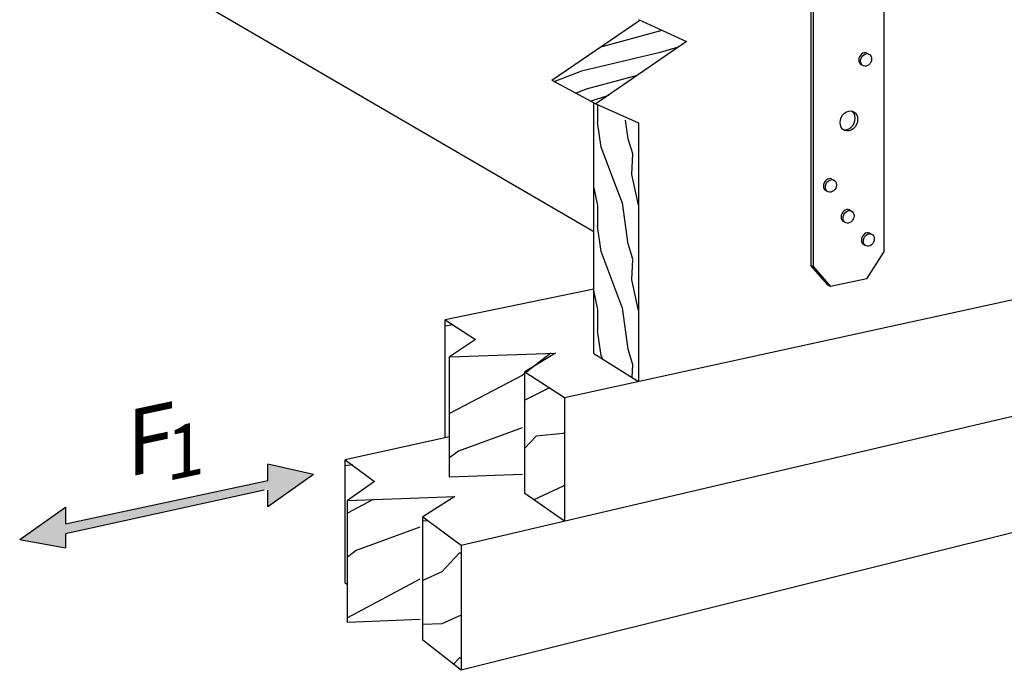
# Model space of a CAD drawing. Units: inches. Extents: x -677.336 to -676.692, y 381.893 to 382.529.
# Drawn here: x -677.336 to -677.1, y 382.054 to 382.211 of the extents above; entities that cross this region are included whole.
import ezdxf

# ---------------------------------------------------------------- set-up
doc = ezdxf.new("R2010")
doc.units = ezdxf.units.IN
doc.header["$MEASUREMENT"] = 0
doc.layers.add('A-ANNO-TEXT', color=2, linetype='Continuous', lineweight=9)
doc.layers.add('Layer1', color=7, linetype='Continuous')

msp = doc.modelspace()

# ---------------------------------------------------------------- hatches: boundary and pattern name
h = msp.add_hatch(color=256)
h.dxf.hatch_style = 1
h.paths.add_polyline_path([(-677.2657926683953, 382.1013119639026), (-677.2767596912396, 382.103769457063), (-677.2767596912396, 382.0997640025698), (-677.3253491280653, 382.0894008014429), (-677.3253491280655, 382.0934887232), (-677.3363161509097, 382.0857407528456), (-677.3253491280655, 382.0837220457699), (-677.3253491280655, 382.0870288957585), (-677.2767596912396, 382.0977167219083), (-677.2767596912396, 382.0935639935483)])

# ---------------------------------------------------------------- linework, layer by layer
for p, q in [((-677.2657926683953, 382.1013119639026), (-677.2767596912396, 382.103769457063)), ((-677.2767596912396, 382.0997640025698), (-677.2767596912396, 382.1037694570631)), ((-677.2657926683953, 382.1013119639026), (-677.2767596912396, 382.0935639935483)), ((-677.2767596912396, 382.0935639935483), (-677.2767596912396, 382.0975137866907)), ((-677.3363161509097, 382.0857407528456), (-677.3253491280655, 382.0934887232)), ((-677.3253491280655, 382.0934887232), (-677.3253491280653, 382.0894008014427)), ((-677.3363161509097, 382.0857407528456), (-677.3253491280655, 382.0837220457699)), ((-677.3253491280655, 382.0870288957585), (-677.3253491280655, 382.0837220457699))]:
    msp.add_line(p, q)
at = {"layer": 'Layer1'}
for p, q in [((-677.1289298148079, 382.2637041188815), (-677.1289298148079, 382.1547003492829)), ((-677.1464102705223, 382.2602241903684), (-677.1464102705223, 382.1514822120226)), ((-677.1458429287542, 382.1511695440413), (-677.1458429287542, 382.2611979024779)), ((-677.2983441588035, 382.2178658890267), (-677.1985607338034, 382.1596998595472)), ((-677.2086425004022, 382.1959979084205), (-677.1874864026887, 382.2104876470406)), ((-677.1878352801461, 382.2106486738509), (-677.1763206933294, 382.2053340364384)), ((-677.1970481813195, 382.2039403462623), (-677.1821222662711, 382.2080117926704)), ((-677.1763206933294, 382.2053340364384), (-677.1980275494873, 382.1903187086424)), ((-677.1825156611945, 382.202788018556), (-677.1782014938395, 382.2040345737229)), ((-677.2014950687852, 382.198280985173), (-677.182570193406, 382.2027762951058)), ((-677.1349035919387, 382.2012725525052), (-677.1349484956296, 382.2008789208608)), ((-677.1349484956296, 382.2008789208608), (-677.1349035919387, 382.2005017113731)), ((-677.1347719536694, 382.2016557251187), (-677.1349035919387, 382.2012725525052)), ((-677.1345625864177, 382.2020022806235), (-677.1347719536694, 382.2016557251187)), ((-677.1342898055441, 382.2022885788869), (-677.1345625864177, 382.2020022806235)), ((-677.1344895927359, 382.2006620885901), (-677.1344446712302, 382.2010559804211)), ((-677.1344446712302, 382.2002846401888), (-677.1344895927359, 382.2006620885901)), ((-677.1344446712302, 382.2010559804211), (-677.1343129807443, 382.2014394166888)), ((-677.1343129807443, 382.2014394166888), (-677.1341035304683, 382.2017862212853)), ((-677.1339722479075, 382.2024951149002), (-677.1342898055441, 382.2022885788869)), ((-677.1341035304683, 382.2017862212853), (-677.1338306414705, 382.2020727370672)), ((-677.1336315891153, 382.2026078464527), (-677.1339722479075, 382.2024951149002)), ((-677.1338306414705, 382.2020727370672), (-677.1335129580286, 382.2022794442044)), ((-677.1332910571008, 382.2026191422498), (-677.1336315891153, 382.2026078464527)), ((-677.1335129580286, 382.2022794442044), (-677.1331721643561, 382.202392288862)), ((-677.1329738458328, 382.2025282882523), (-677.1332910571008, 382.2026191422498)), ((-677.1331721643561, 382.202392288862), (-677.1328314975951, 382.2024036321034)), ((-677.1329738458328, 382.2025282882523), (-677.1325142011787, 382.2023128321111)), ((-677.1328314975951, 382.2024036321034), (-677.1325141608817, 382.2023127567288)), ((-677.1325141608817, 382.2023127567288), (-677.1322417455239, 382.202125901198)), ((-677.1322417455239, 382.202125901198), (-677.132032768887, 382.2018558223319)), ((-677.132032768887, 382.2018558223319), (-677.13190142513, 382.2015209198385)), ((-677.13190142513, 382.2007506510802), (-677.132032768887, 382.2003676704587)), ((-677.13190142513, 382.2015209198385), (-677.1318566305357, 382.2011439839465)), ((-677.1318566305357, 382.2011439839465), (-677.13190142513, 382.2007506510802)), ((-677.2080765567997, 382.1956959950547), (-677.2014355878014, 382.1982997958927)), ((-677.1349035919387, 382.2005017113731), (-677.1347719536694, 382.2001666814472)), ((-677.1347719536694, 382.2001666814472), (-677.1345625864177, 382.1998966956373)), ((-677.1345625864177, 382.1998966956373), (-677.1342898055441, 382.1997101586686)), ((-677.1343129807443, 382.1999494089685), (-677.1344446712302, 382.2002846401888)), ((-677.1341035304683, 382.19967927324), (-677.1343129807443, 382.1999494089685)), ((-677.1338307858078, 382.1994927893899), (-677.1342898055441, 382.1997101586686)), ((-677.1342898055441, 382.1997101586686), (-677.1342898055441, 382.1997101586686)), ((-677.1338306414705, 382.1994926479468), (-677.1341035304683, 382.19967927324)), ((-677.1335129580286, 382.1994022282184), (-677.1338306414705, 382.1994926479468)), ((-677.1331721643561, 382.1994141304246), (-677.1335129580286, 382.1994022282184)), ((-677.1328314975951, 382.1995274875908), (-677.1331721643561, 382.1994141304246)), ((-677.1325141608817, 382.199734523455), (-677.1328314975951, 382.1995274875908)), ((-677.1322417455239, 382.2000210961), (-677.1325141608817, 382.199734523455)), ((-677.132032768887, 382.2003676704587), (-677.1322417455239, 382.2000210961)), ((-677.2086425004022, 382.1959979084205), (-677.1980275494873, 382.1903187086424)), ((-677.2003175713401, 382.1939690105194), (-677.188030043552, 382.197235859135)), ((-677.2028340417269, 382.1928911574366), (-677.2003252687205, 382.1939648425713)), ((-677.1993079978002, 382.1910046620214), (-677.1949423808568, 382.192454379686)), ((-677.1985607338036, 382.1304065556532), (-677.1985607338034, 382.1906039723496)), ((-677.1980275494873, 382.1903187086424), (-677.1878352801461, 382.1857490833601)), ((-677.1976066090816, 382.1859131081753), (-677.1976066090815, 382.1901299832608)), ((-677.1902908823738, 382.1819538893976), (-677.190908965299, 382.1864684948166)), ((-677.1394372815173, 382.1858388951507), (-677.1393650840503, 382.1864708316194)), ((-677.1394372815173, 382.1858388951507), (-677.1393650840503, 382.1864708316194)), ((-677.1393650840503, 382.1864708316194), (-677.1391534445123, 382.1870870811576)), ((-677.1393650840503, 382.1864708316194), (-677.1391534445123, 382.1870870811576)), ((-677.1391534445123, 382.1870870811576), (-677.1388168751655, 382.1876455296473)), ((-677.1391534445123, 382.1870870811576), (-677.1388168751655, 382.1876455296473)), ((-677.1388168751655, 382.1876455296473), (-677.1383784346498, 382.1881080598015)), ((-677.1388168751655, 382.1876455296473), (-677.1383784346498, 382.1881080598015)), ((-677.1383784346498, 382.1881080598015), (-677.1378681238051, 382.1884431648336)), ((-677.1383784346498, 382.1881080598015), (-677.1378681238051, 382.1884431648336)), ((-677.1378681238051, 382.1884431648336), (-677.1373208084866, 382.1886280917884)), ((-677.1378681238051, 382.1884431648336), (-677.1373208084866, 382.1886280917884)), ((-677.1373208084866, 382.1886280917884), (-677.1367738196875, 382.1886503695374)), ((-677.1373208084866, 382.1886280917884), (-677.1367738196875, 382.1886503695374)), ((-677.1367738196875, 382.1886503695374), (-677.1362644009168, 382.1885086234228)), ((-677.1367738196875, 382.1886503695374), (-677.1362644009168, 382.1885086234228)), ((-677.1360643529431, 382.1880639355597), (-677.1364239350122, 382.1885530138919)), ((-677.1360643529431, 382.1880639355597), (-677.1363278903361, 382.1884220922316)), ((-677.1362644009168, 382.1885086234228), (-677.1358271789964, 382.1882126304987)), ((-677.1362644009168, 382.1885086234228), (-677.1358271789964, 382.1882126304987)), ((-677.1358544224264, 382.1875324614934), (-677.1360643529431, 382.1880639355597)), ((-677.1358544145028, 382.1875324293821), (-677.1360643529431, 382.1880639355597)), ((-677.1357818747201, 382.1869269771802), (-677.1358537100219, 382.1875296017901)), ((-677.1358537100219, 382.1875296017901), (-677.1358537100219, 382.1875296017901)), ((-677.1357818747201, 382.1869269771802), (-677.1358537100219, 382.1875296017901)), ((-677.1358537100219, 382.1875296017901), (-677.1358537100219, 382.1875296017901)), ((-677.1358537100219, 382.1862969989076), (-677.1357818747201, 382.1869269771802)), ((-677.1358537100219, 382.1862969989076), (-677.1357818747201, 382.1869269771802)), ((-677.1358271789964, 382.1882126304987), (-677.1354918282457, 382.1877826219005)), ((-677.1358271789964, 382.1882126304987), (-677.1354918282457, 382.1877826219005)), ((-677.1354918282457, 382.1877826219005), (-677.1352810807825, 382.187247888225)), ((-677.1354918282457, 382.1877826219005), (-677.1352810807825, 382.187247888225)), ((-677.1352810807825, 382.187247888225), (-677.1352092098376, 382.1866447871728)), ((-677.1352810807825, 382.187247888225), (-677.1352092098376, 382.1866447871728)), ((-677.1352092098376, 382.1866447871728), (-677.1352810807825, 382.1860142881835)), ((-677.1352092098376, 382.1866447871728), (-677.1352810807825, 382.1860142881835)), ((-677.1967308095964, 382.1799396758254), (-677.1976088964944, 382.1859201868419)), ((-677.1878352801461, 382.1857490833601), (-677.1878352801461, 382.1236674345849)), ((-677.1393650840503, 382.1852344810925), (-677.1394372815173, 382.1858388951507)), ((-677.1393650840503, 382.1852344810925), (-677.1394372815173, 382.1858388951507)), ((-677.1391534445123, 382.1846989107045), (-677.1393650840503, 382.1852344810925)), ((-677.1391534445123, 382.1846989107045), (-677.1393650840503, 382.1852344810925)), ((-677.1388168751655, 382.1842687658827), (-677.1391534445123, 382.1846989107045)), ((-677.1388168751655, 382.1842687658827), (-677.1391534445123, 382.1846989107045)), ((-677.1383784346498, 382.1839733737248), (-677.1388168751655, 382.1842687658827)), ((-677.1383784346498, 382.1839733737248), (-677.1388168751655, 382.1842687658827)), ((-677.1386903585062, 382.1841835273437), (-677.1384394670193, 382.18411767994)), ((-677.1386902579143, 382.1841834595715), (-677.1384394670193, 382.18411767994)), ((-677.1384394670193, 382.18411767994), (-677.137892424265, 382.1841412910431)), ((-677.1384394670193, 382.18411767994), (-677.137892424265, 382.1841412910431)), ((-677.1378919908569, 382.1841413741736), (-677.137345707604, 382.1843272954587)), ((-677.1378919812023, 382.1841413781906), (-677.137345707604, 382.1843272954587)), ((-677.137345707604, 382.1843272954587), (-677.136836912716, 382.1846625739861)), ((-677.137345707604, 382.1843272954587), (-677.1368369169729, 382.1846625703944)), ((-677.1367738196875, 382.1840427595765), (-677.1373208084866, 382.1838565196177)), ((-677.1367738196875, 382.1840427595765), (-677.1373208084866, 382.1838565196177)), ((-677.1368365420407, 382.1846628865007), (-677.1363995372608, 382.1851251110368)), ((-677.1368365420407, 382.1846628865007), (-677.1363995372608, 382.1851251110368)), ((-677.1362644009168, 382.1843787013221), (-677.1367738196875, 382.1840427595765)), ((-677.1362644009168, 382.1843787013221), (-677.1367738196875, 382.1840427595765)), ((-677.1363995372608, 382.1851251110368), (-677.1363995372608, 382.1851251110368)), ((-677.1363995372608, 382.1851251110368), (-677.1363995372608, 382.1851251110368)), ((-677.1363863616995, 382.1851426474357), (-677.1360643529431, 382.1856824558922)), ((-677.1363862229043, 382.1851428270444), (-677.1360643529431, 382.1856824558922)), ((-677.1358271789964, 382.1848413677016), (-677.1362644009168, 382.1843787013221)), ((-677.1358271789964, 382.1848413677016), (-677.1362644009168, 382.1843787013221)), ((-677.1360643529431, 382.1856824558922), (-677.1358537100219, 382.1862969989076)), ((-677.1360643529431, 382.1856824558922), (-677.1358537100219, 382.1862969989076)), ((-677.1354918282457, 382.1853992154264), (-677.1358271789964, 382.1848413677016)), ((-677.1354918282457, 382.1853992154264), (-677.1358271789964, 382.1848413677016)), ((-677.1352810807825, 382.1860142881835), (-677.1354918282457, 382.1853992154264)), ((-677.1352810807825, 382.1860142881835), (-677.1354918282457, 382.1853992154264)), ((-677.1891716174893, 382.1783183496648), (-677.1902946229609, 382.1819642616132)), ((-677.1378681238051, 382.1838328043906), (-677.1383784346498, 382.1839733737248)), ((-677.1378681238051, 382.1838328043906), (-677.1383784346498, 382.1839733737248)), ((-677.1373208084866, 382.1838565196177), (-677.1378681238051, 382.1838328043906)), ((-677.1373208084866, 382.1838565196177), (-677.1378681238051, 382.1838328043906)), ((-677.1931948755289, 382.1704490639788), (-677.1967312156066, 382.1799419062346)), ((-677.1893931537278, 382.1733717383971), (-677.1891682408808, 382.1783102671901)), ((-677.187835280146, 382.1660438803314), (-677.1893868619093, 382.1733515242087)), ((-677.1424364859171, 382.1722446919559), (-677.142756987572, 382.1720319281797)), ((-677.1420926695096, 382.172363600772), (-677.1424364859171, 382.1722446919559)), ((-677.1417489816478, 382.1723806026287), (-677.1420926695096, 382.172363600772)), ((-677.1414288311864, 382.1722945953562), (-677.1417489816478, 382.1723806026287)), ((-677.1414288311864, 382.1722945953562), (-677.1409725286585, 382.1720584915329)), ((-677.1976013460616, 382.1659062771379), (-677.198560733804, 382.1704933090639)), ((-677.1916244765083, 382.166519099405), (-677.1931838660533, 382.1704213416358)), ((-677.1433764657268, 382.1710010097384), (-677.1434217858935, 382.17060481115)), ((-677.1434217858935, 382.17060481115), (-677.1433764657268, 382.1702266021738)), ((-677.1432436065891, 382.1713881410872), (-677.1433764657268, 382.1710010097384)), ((-677.1433764657268, 382.1702266021738), (-677.1432436065891, 382.1698922085899)), ((-677.1430322977584, 382.1717397763378), (-677.1432436065891, 382.1713881410872)), ((-677.1432436065891, 382.1698922085899), (-677.1430322977584, 382.1696244513136)), ((-677.142756987572, 382.1720319281797), (-677.1430322977584, 382.1717397763378)), ((-677.1429662701485, 382.1703672820325), (-677.1429209317297, 382.1707637441917)), ((-677.1429209317297, 382.1699888328964), (-677.1429662701485, 382.1703672820325)), ((-677.1429209317297, 382.1707637441917), (-677.1427880190948, 382.1711511444857)), ((-677.1427880190948, 382.1696542389961), (-677.1429209317297, 382.1699888328964)), ((-677.1427880190948, 382.1711511444857), (-677.1425766252037, 382.1715030356628)), ((-677.1425766252037, 382.1715030356628), (-677.1423012042413, 382.1717954129333)), ((-677.1423012042413, 382.1717954129333), (-677.1419805736942, 382.1720083562789)), ((-677.1419805736942, 382.1720083562789), (-677.1416366190995, 382.1721273866056)), ((-677.1416366190995, 382.1721273866056), (-677.141292793185, 382.1721444436981)), ((-677.141292793185, 382.1721444436981), (-677.1409725142009, 382.1720584216974)), ((-677.1409725142009, 382.1720584216974), (-677.140697573483, 382.1718752293148)), ((-677.140697573483, 382.1718752293148), (-677.1404866598361, 382.1716073747347)), ((-677.1404866598361, 382.1701123423039), (-677.140697573483, 382.1697606914094)), ((-677.1404866598361, 382.1716073747347), (-677.1403540987639, 382.1712731068199)), ((-677.1403540987639, 382.1704992769357), (-677.1404866598361, 382.1701123423039)), ((-677.1403540987639, 382.1712731068199), (-677.1403088890264, 382.1708951728268)), ((-677.1403088890264, 382.1708951728268), (-677.1403540987639, 382.1704992769357)), ((-677.1430322977584, 382.1696244513136), (-677.1429453442463, 382.1695522452247)), ((-677.1425766252037, 382.1693863349357), (-677.1429453442463, 382.1695522452247)), ((-677.1425766252037, 382.1693863349357), (-677.1427880190948, 382.1696542389961)), ((-677.1423012042413, 382.1692033828353), (-677.1425766252037, 382.1693863349357)), ((-677.1419805736942, 382.1691178264967), (-677.1423012042413, 382.1692033828353)), ((-677.1416366190995, 382.1691354498574), (-677.1419805736942, 382.1691178264967)), ((-677.141292793185, 382.1692549953266), (-677.1416366190995, 382.1691354498574)), ((-677.1409725142009, 382.1694682646578), (-677.141292793185, 382.1692549953266)), ((-677.140697573483, 382.1697606914094), (-677.1409725142009, 382.1694682646578)), ((-677.1976066090816, 382.1609240545553), (-677.1976066090816, 382.1659218652793)), ((-677.1902908970341, 382.1566819061553), (-677.1916334372237, 382.1665400238199)), ((-677.1391302511407, 382.1635701122133), (-677.1391753623483, 382.1631746454473)), ((-677.1391753623483, 382.1631746454473), (-677.1391302511407, 382.1627974919808)), ((-677.1389980045498, 382.1639568855085), (-677.1391302511407, 382.1635701122133)), ((-677.1391302511407, 382.1627974919808), (-677.1389980045498, 382.1624644053732)), ((-677.1387876698689, 382.1643085609483), (-677.1389980045498, 382.1639568855085)), ((-677.1385136287163, 382.1646011484005), (-677.1387876698689, 382.1643085609483)), ((-677.1387181427713, 382.1629328428422), (-677.1386730135318, 382.1633285722004)), ((-677.1386730135318, 382.1625554505604), (-677.1387181427713, 382.1629328428422)), ((-677.1386730135318, 382.1633285722004), (-677.1385407140878, 382.1637156138958)), ((-677.1385407140878, 382.1637156138958), (-677.1383302953703, 382.1640675451871)), ((-677.1381946041655, 382.1648147133064), (-677.1385136287163, 382.1646011484005)), ((-677.1383302953703, 382.1640675451871), (-677.1380561447751, 382.1643603584692)), ((-677.1378523720273, 382.1649347338844), (-677.1381946041655, 382.1648147133064)), ((-677.1380561447751, 382.1643603584692), (-677.1377369928832, 382.1645741037933)), ((-677.1375102675477, 382.1649530820815), (-677.1378523720273, 382.1649347338844)), ((-677.1377369928832, 382.1645741037933), (-677.1373946242209, 382.1646942471197)), ((-677.1371915917657, 382.1648685637691), (-677.1375102675477, 382.1649530820815)), ((-677.1373946242209, 382.1646942471197), (-677.1370523833511, 382.1647126520956)), ((-677.1371915917657, 382.1648685637691), (-677.1367335931725, 382.1646281897685)), ((-677.1370523833511, 382.1647126520956), (-677.1367335805941, 382.1646281207976)), ((-677.1367335805941, 382.1646281207976), (-677.136459906925, 382.1644464602736)), ((-677.136459906925, 382.1644464602736), (-677.1362499651342, 382.1641800743996)), ((-677.1362499651342, 382.1641800743996), (-677.136118014825, 382.1638471121623)), ((-677.136118014825, 382.1630750669477), (-677.1362499651342, 382.1626884901822)), ((-677.136118014825, 382.1638471121623), (-677.1360730133773, 382.1634702321308)), ((-677.1360730133773, 382.1634702321308), (-677.136118014825, 382.1630750669477)), ((-677.1967308302362, 382.154916808923), (-677.1976089170784, 382.1609312821413)), ((-677.1389980045498, 382.1624644053732), (-677.1387876698689, 382.162198117181)), ((-677.1387876698689, 382.162198117181), (-677.1387068578097, 382.1621307068708)), ((-677.1382495379936, 382.16188840552), (-677.1387068578097, 382.1621307068708)), ((-677.1385407140878, 382.1622221652553), (-677.1386730135318, 382.1625554505604)), ((-677.1383302953703, 382.1619557320608), (-677.1385407140878, 382.1622221652553)), ((-677.1380561447751, 382.1617743126441), (-677.1383302953703, 382.1619557320608)), ((-677.1377369928832, 382.1616902462756), (-677.1380561447751, 382.1617743126441)), ((-677.1373946242209, 382.1617092154264), (-677.1377369928832, 382.1616902462756)), ((-677.1370523833511, 382.1618298710028), (-677.1373946242209, 382.1617092154264)), ((-677.1367335805941, 382.1620439393952), (-677.1370523833511, 382.1618298710028)), ((-677.136459906925, 382.1623367999975), (-677.1367335805941, 382.1620439393952)), ((-677.1362499651342, 382.1626884901822), (-677.136459906925, 382.1623367999975)), ((-677.1342566424992, 382.1580100297335), (-677.1343015144696, 382.1576154767292)), ((-677.1341250972193, 382.1583961756934), (-677.1342566424992, 382.1580100297335)), ((-677.1339158778486, 382.1587475531169), (-677.1341250972193, 382.1583961756934)), ((-677.1336432896225, 382.159040192164), (-677.1339158778486, 382.1587475531169)), ((-677.1337974652845, 382.1577655327187), (-677.1336658678845, 382.1581519461722)), ((-677.1336658678845, 382.1581519461722), (-677.1334565656439, 382.1585035789128)), ((-677.1333259562206, 382.1592541545918), (-677.1336432896225, 382.159040192164)), ((-677.1334565656439, 382.1585035789128), (-677.1331838694946, 382.1587964436644)), ((-677.1329855379307, 382.1593748912512), (-677.1333259562206, 382.1592541545918)), ((-677.1331838694946, 382.1587964436644), (-677.1328664105206, 382.1590105868018)), ((-677.1326452462854, 382.159394224981), (-677.1329855379307, 382.1593748912512)), ((-677.1328664105206, 382.1590105868018), (-677.1325258576021, 382.1591314468979)), ((-677.1323282588837, 382.1593108942289), (-677.1326452462854, 382.159394224981)), ((-677.1325258576021, 382.1591314468979), (-677.1321854314605, 382.1591508384433)), ((-677.1323282588837, 382.1593108942289), (-677.1318683312272, 382.1590675645059)), ((-677.1321854314605, 382.1591508384433), (-677.131868318847, 382.1590674960207)), ((-677.131868318847, 382.1590674960207), (-677.1315960958357, 382.1588871455193)), ((-677.1315960958357, 382.1588871455193), (-677.1313872667337, 382.158622101554)), ((-677.1313872667337, 382.158622101554), (-677.1312560156944, 382.1582904218326)), ((-677.1312560156944, 382.1582904218326), (-677.1312112527205, 382.1579146777983)), ((-677.1891716878945, 382.153003276932), (-677.1902946931233, 382.156692623482)), ((-677.1343015144696, 382.1576154767292), (-677.1342566424992, 382.1572394609177)), ((-677.1342566424992, 382.1572394609177), (-677.1341250972193, 382.156907658021)), ((-677.1341250972193, 382.156907658021), (-677.1339158778486, 382.1566427118356)), ((-677.1339158778486, 382.1566427118356), (-677.1338379779561, 382.1565775927229)), ((-677.133842355036, 382.1573707183383), (-677.1337974652845, 382.1577655327187)), ((-677.1337974652845, 382.1569944651554), (-677.133842355036, 382.1573707183383)), ((-677.133378721653, 382.1563323409651), (-677.1338379779561, 382.1565775927229)), ((-677.1336658678845, 382.1566624651321), (-677.1337974652845, 382.1569944651554)), ((-677.1334565656439, 382.1563973755354), (-677.1336658678845, 382.1566624651321)), ((-677.1331838694946, 382.1562172663004), (-677.1334565656439, 382.1563973755354)), ((-677.1328664105206, 382.156134387395), (-677.1331838694946, 382.1562172663004)), ((-677.1325258576021, 382.1561543405089), (-677.1328664105206, 382.156134387395)), ((-677.1325393865376, 382.1561615619995), (-677.1325258576021, 382.1561543405089)), ((-677.1321854314605, 382.1562757097531), (-677.1325258576021, 382.1561543405089)), ((-677.131868318847, 382.1564901731924), (-677.1321854314605, 382.1562757097531)), ((-677.1315960958357, 382.1567830835755), (-677.131868318847, 382.1564901731924)), ((-677.1313872667337, 382.1571344750501), (-677.1315960958357, 382.1567830835755)), ((-677.1312560156944, 382.1575204249863), (-677.1313872667337, 382.1571344750501)), ((-677.1312112527205, 382.1579146777983), (-677.1312560156944, 382.1575204249863)), ((-677.1931949315291, 382.1452895626454), (-677.1967312710004, 382.1549191809327)), ((-677.1330001942638, 382.1483509876798), (-677.1289298148079, 382.1547003492829)), ((-677.1330001942644, 382.1483509876803), (-677.1289298148077, 382.1547003492829)), ((-677.205573399025, 382.1197880232395), (-677.0625104144466, 382.1510765814747)), ((-677.1893931521874, 382.1480649934562), (-677.1891682393386, 382.1529948231202)), ((-677.1464102705223, 382.1514822120226), (-677.1458429287542, 382.1511695440413)), ((-677.1422846835479, 382.1468211694895), (-677.1464102705229, 382.1514822120226)), ((-677.1458429287542, 382.1511695440413), (-677.1464102705223, 382.1514822120226)), ((-677.1422846835483, 382.1468211694897), (-677.1464102705223, 382.1514822120226)), ((-677.1458429287543, 382.1511695440413), (-677.1417152636742, 382.146505418093)), ((-677.1458429287542, 382.1511695440413), (-677.1417152636742, 382.1465054180933)), ((-677.187835280146, 382.1406769849992), (-677.1893868018336, 382.1480443551723)), ((-677.1421492165849, 382.1468498248598), (-677.1422846835483, 382.1468211694897)), ((-677.1417152636742, 382.146505418093), (-677.1422846835479, 382.1468211694895)), ((-677.1422846835483, 382.1468211694897), (-677.1417152636742, 382.1465054180933)), ((-677.1330001942644, 382.1483509876803), (-677.1417152636742, 382.1465054180933)), ((-677.1985607338036, 382.145793647119), (-677.2342121545162, 382.1384569197101)), ((-677.1976012874848, 382.1409168281216), (-677.198560733804, 382.1455412492607)), ((-677.191624293352, 382.1412982544067), (-677.1931836837731, 382.1452608125103)), ((-677.1976066090816, 382.1359350009354), (-677.1976066090816, 382.1409328116594)), ((-677.1902909116938, 382.1314099240467), (-677.1916334518235, 382.1413199679447)), ((-677.2342121545162, 382.1384569197101), (-677.2269373103777, 382.1337146287229)), ((-677.2342121545162, 382.110126381012), (-677.2342121545162, 382.1384569197101)), ((-677.2323770005108, 382.1372606281974), (-677.2342121545158, 382.136983033542)), ((-677.1967308508769, 382.1298939436179), (-677.1976089376623, 382.1359423790339)), ((-677.2269373103777, 382.1337146287229), (-677.2331259479467, 382.1295987477306)), ((-677.2331259479467, 382.1295987477306), (-677.2077339721671, 382.130463285037)), ((-677.2088521716364, 382.1304247819407), (-677.2156901505408, 382.1251314586593)), ((-677.2077339721671, 382.130463285037), (-677.2150678616126, 382.1259772286035)), ((-677.1985607338036, 382.1304065556532), (-677.1878352801461, 382.1236674345849)), ((-677.1964316278938, 382.1290687751782), (-677.196731326393, 382.1298964599154)), ((-677.1891717582984, 382.1276882096447), (-677.1902947632869, 382.1314209907785)), ((-677.2331259479467, 382.10063655807), (-677.2331259479467, 382.1295987477306)), ((-677.1893092693203, 382.124593585759), (-677.189168237797, 382.1276793789312)), ((-677.2156897334869, 382.1251310743172), (-677.2331260771736, 382.1159323073343)), ((-677.2150678616126, 382.1259772286035), (-677.205573399025, 382.1197880232395)), ((-677.2150678616126, 382.0967567987497), (-677.2150678616126, 382.1259772286035)), ((-677.2303394117944, 382.0843235822414), (-677.062634315386, 382.1236168848524)), ((-677.2091697278295, 382.1221323810501), (-677.2150678616132, 382.1191315332263)), ((-676.9738734784736, 382.1183651934673), (-677.2303394117944, 382.0542755865599)), ((-677.205573399025, 382.1197880232395), (-677.205573399025, 382.0901262588149)), ((-677.2156901581604, 382.1125355096888), (-677.2310369241204, 382.1069453708124)), ((-677.2058846637046, 382.1111689393599), (-677.2123841092406, 382.1104925200939)), ((-677.2055733990248, 382.111319278533), (-677.2058844465855, 382.1111671867164)), ((-677.2331259479467, 382.1103658514833), (-677.2582088145322, 382.1048359586848)), ((-677.2123839573462, 382.110491643734), (-677.2150678616132, 382.1076032023824)), ((-677.2310368955763, 382.1069453491649), (-677.2331260771736, 382.1053269957135)), ((-677.2582088145322, 382.1048359586848), (-677.2511324870081, 382.0996276556804)), ((-677.2582088145322, 382.0752407780701), (-677.2582088145322, 382.1048359586848)), ((-677.2563736605268, 382.103639667172), (-677.2582088145318, 382.1033620725166)), ((-677.2767596912396, 382.0997640025698), (-677.3253491280653, 382.0894008014427)), ((-677.2511324870081, 382.0996276556804), (-677.2576506261668, 382.0951060652263)), ((-677.2156292398012, 382.1012747592352), (-677.2331259479467, 382.10063655807)), ((-677.2776822837111, 382.0975137866906), (-677.3253491280655, 382.0870288957585)), ((-677.205573399025, 382.0901262588149), (-677.2150678616126, 382.0967567987497)), ((-677.2058844404536, 382.0985305124748), (-677.2128968164204, 382.095240630592)), ((-677.2055733990248, 382.0988569907254), (-677.2058845171496, 382.0985314088225)), ((-677.2514535961985, 382.0953340344722), (-677.2576507839015, 382.0920589594677)), ((-677.2576506261668, 382.0951060652263), (-677.2318837453756, 382.0960559180912)), ((-677.2576506261668, 382.0657757610972), (-677.2576506261668, 382.0951060652263)), ((-677.2318837453756, 382.0960559180912), (-677.2395824234274, 382.0911266033132)), ((-677.2395824234274, 382.0911266033132), (-677.2303394117944, 382.0843235822414)), ((-677.2395824234274, 382.0615314226985), (-677.2395824234274, 382.0911266033132)), ((-677.2383480635425, 382.0902180924683), (-677.2395824234268, 382.0901254603424)), ((-677.2402544469392, 382.0886952204061), (-677.2555864474991, 382.0830913305886)), ((-677.2555864115817, 382.0830912926961), (-677.2576507839015, 382.081491321878)), ((-677.230339411795, 382.0824163231492), (-677.2308455254577, 382.0823852756808)), ((-677.2303394117944, 382.0843235822414), (-677.2303394117944, 382.0542755865599)), ((-677.2308453783739, 382.0823843952527), (-677.2350088703992, 382.0779595814152)), ((-677.2350087902574, 382.0779586539081), (-677.2395824234268, 382.075864824439)), ((-677.2402539677053, 382.0761367635874), (-677.2576507839015, 382.0669063297574)), ((-677.2576506261667, 382.0748025958547), (-677.2582088145322, 382.0752407780701)), ((-677.2402211491651, 382.0664610354758), (-677.2576506261668, 382.0657757610972)), ((-677.230339411795, 382.0674921403493), (-677.2350087844658, 382.0654504353025)), ((-677.2350090100438, 382.0654522607365), (-677.2395824234268, 382.0652970151801)), ((-677.2303394117944, 382.0542755865599), (-677.2395824234274, 382.0615314226985)), ((-677.230845377943, 382.0571968712881), (-677.2322424745803, 382.0557695056718)), ((-677.230339411795, 382.0572079953903), (-677.2308455236466, 382.0571977489466))]:
    msp.add_line(p, q, dxfattribs=at)

# ---------------------------------------------------------------- texts
at = {"layer": 'A-ANNO-TEXT', "color": 7, "attachment_point": 2, "rotation": 11.999999999999996, "line_spacing_factor": 0.9385317878468564}
for s, insert, char_height in [('{\\fArial|b0|i0|c0|p34;\\Q12;F}', (-677.3081795717525, 382.1171391111317), 0.015625), ('{\\fArial|b0|i0|c0|p34;\\Q12;1}', (-677.2991351191107, 382.1128778351244), 0.0125)]:
    msp.add_mtext_dynamic_manual_height_columns(s, width=0.04495206665717433, gutter_width=1, heights=[0], dxfattribs=dict(at, insert=insert, char_height=char_height))

doc.saveas('drawing.dxf')
